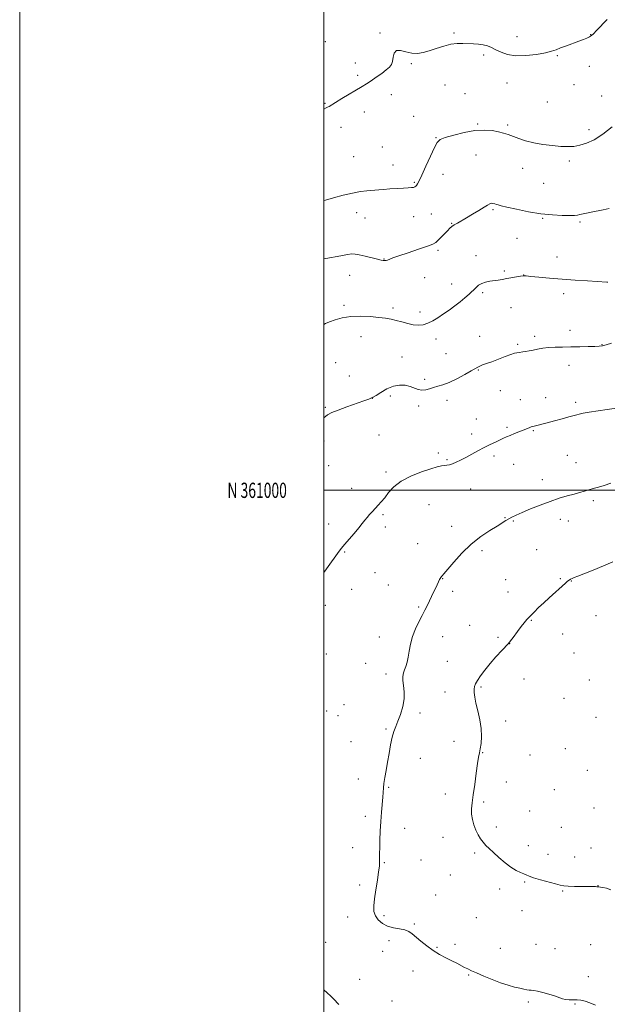
# Model space of a CAD drawing. Extents: x 2142300 to 2145200, y 359800 to 362700.
# Drawn here: x 2142300 to 2142686, y 360662 to 361309 of the extents above; entities that cross this region are included whole.
import ezdxf
from ezdxf.enums import TextEntityAlignment as Align

# ---------------------------------------------------------------- set-up
doc = ezdxf.new("R2010")
doc.units = 0
doc.header["$MEASUREMENT"] = 0
for name, color, linetype, lineweight in [('32000', 7, 'Continuous', 0), ('32001', 7, 'Continuous', 0), ('DTM SPOT ELEVATION', 2, 'Continuous', 13), ('INDEX CONTOUR', 41, 'Continuous', 13), ('INTERMEDIATE CONTOUR', 44, 'Continuous', 0)]:
    doc.layers.add(name, color=color, linetype=linetype, lineweight=lineweight)
doc.styles.add('Style-WORKING', font='WORKING.shx')

msp = doc.modelspace()

# ---------------------------------------------------------------- linework, layer by layer
at = {"layer": '32000', "flags": 128}
for points in [[(2142300, 359800), (2145200, 359800), (2145200, 362700), (2142300, 362700), (2142300, 359800)], [(2142500, 360000), (2145000, 360000), (2145000, 362500), (2142500, 362500), (2142500, 360000)], [(2145000, 361000), (2142500, 361000)]]:
    msp.add_lwpolyline(points, dxfattribs=at)
at = {"layer": 'DTM SPOT ELEVATION'}
for p in [(2142537.03, 361300.53, 1168.11), (2142585.57, 361300.7, 1168.24), (2142500.91, 361294.98, 1169.05), (2142627.06, 361298.11, 1168.5), (2142675.49, 361299.59, 1168.04), (2142605.07, 361286.09, 1167.75), (2142653.62, 361285.7, 1167.9), (2142520.73, 361280.81, 1168.31), (2142557.53, 361280.53, 1167.85), (2142674.55, 361278.61, 1167.42), (2142522.21, 361272.78, 1168.21), (2142579.7, 361266.52, 1166.94), (2142620.54, 361267.79, 1167.42), (2142664.51, 361266.76, 1167.26), (2142544.38, 361260.14, 1167.61), (2142592.8, 361260.72, 1166.75), (2142646.96, 361255.33, 1167.17), (2142682.72, 361259.32, 1166.94), (2142500.77, 361254.37, 1168.08), (2142526.66, 361248.68, 1167.59), (2142559.17, 361245.86, 1166.99), (2142511.29, 361238.59, 1167.61), (2142601.12, 361240.84, 1166.12), (2142620.88, 361240.18, 1166.23), (2142674.53, 361237.07, 1166.44), (2142573.9, 361231.88, 1166.07), (2142538.45, 361225.76, 1166.91), (2142519.66, 361219.29, 1166.9), (2142600.07, 361220.52, 1165.22), (2142661.4, 361216.4, 1165.63), (2142545.42, 361213.8, 1166.61), (2142630.74, 361211.61, 1165.31), (2142578.3, 361207.62, 1165.4), (2142559.64, 361202.46, 1166.13), (2142644.53, 361201.7, 1165.04), (2142611.37, 361184.6, 1163.82), (2142521.61, 361182.6, 1165.46), (2142527.12, 361179.06, 1165.29), (2142559.03, 361179.84, 1165.28), (2142570.84, 361181.69, 1164.98), (2142643.96, 361178.73, 1163.9), (2142584.13, 361175.52, 1164.08), (2142668.59, 361176.34, 1163.79), (2142626.97, 361165.67, 1163.26), (2142539.6, 361152.05, 1164.06), (2142575.22, 361157.67, 1163.71), (2142600.06, 361154.16, 1162.75), (2142653.28, 361153.47, 1162.69), (2142516.96, 361141.22, 1163.22), (2142566.35, 361139.75, 1163.27), (2142618.72, 361144.24, 1162.23), (2142631.35, 361141.59, 1162.02), (2142584.06, 361135.69, 1162.67), (2142604.44, 361130.03, 1161.72), (2142657.66, 361129.3, 1161.57), (2142513.22, 361121.57, 1162.28), (2142545.52, 361119.85, 1162.33), (2142623.11, 361120.13, 1161.17), (2142563.23, 361117.15, 1162.48), (2142524.42, 361100.92, 1161.33), (2142602.49, 361101.22, 1160.69), (2142638.69, 361101.27, 1160.33), (2142662.03, 361105.23, 1160.53), (2142573.7, 361099.49, 1161.46), (2142627.53, 361095.89, 1160.23), (2142683.03, 361095.78, 1160.05), (2142551.44, 361087.66, 1160.94), (2142580.35, 361089.72, 1160.96), (2142507.9, 361083.83, 1160.87), (2142661.36, 361082.2, 1159.43), (2142516.82, 361075.25, 1160.4), (2142601.66, 361079.04, 1159.91), (2142566.41, 361073.05, 1160.3), (2142543.85, 361062.07, 1159.55), (2142616.13, 361065.59, 1158.96), (2142501, 361054.65, 1160.17), (2142531.9, 361060.47, 1159.99), (2142562.39, 361055.32, 1159.66), (2142581.06, 361059.22, 1159.51), (2142629.19, 361059.59, 1158.68), (2142646.03, 361060.9, 1158.6), (2142665.73, 361057.92, 1158.32), (2142600.33, 361046.89, 1158.7), (2142536.38, 361036.29, 1159.05), (2142597.2, 361036.93, 1158.42), (2142620.52, 361041.36, 1158.21), (2142637.83, 361039.31, 1157.9), (2142500.08, 361032.49, 1159.49), (2142575.27, 361024.61, 1158.45), (2142611.93, 361022.48, 1157.7), (2142660.08, 361022.94, 1157.07), (2142503.13, 361016.22, 1159.11), (2142581.08, 361020.25, 1158.18), (2142624.92, 361017.04, 1157.29), (2142665.86, 361018.22, 1156.8), (2142540.87, 361012.02, 1158.41), (2142643.73, 361006.92, 1156.62), (2142518.27, 361001.23, 1158.7), (2142596.66, 361000.93, 1157.19), (2142569.26, 360990.63, 1156.78), (2142677.38, 360993.21, 1155.68), (2142538.94, 360983.89, 1157.77), (2142503.12, 360977.94, 1158.53), (2142619.27, 360982.08, 1156.08), (2142624.69, 360979.72, 1155.87), (2142655.52, 360981.01, 1155.42), (2142660.76, 360979.91, 1155.32), (2142540.45, 360975.86, 1157.61), (2142584.13, 360976.26, 1156.58), (2142561.75, 360964.89, 1156.83), (2142513.77, 360959.42, 1157.89), (2142604.1, 360960.38, 1155.66), (2142640.05, 360961.01, 1154.95), (2142533.77, 360945.93, 1157.2), (2142578.19, 360941.95, 1155.95), (2142619.66, 360941.32, 1154.91), (2142655.56, 360941.98, 1154.13), (2142662.86, 360940.38, 1153.95), (2142518.35, 360935.01, 1157.34), (2142542.38, 360937.68, 1156.9), (2142584.86, 360933.65, 1155.62), (2142621.16, 360933.13, 1154.7), (2142500.94, 360924.31, 1157.69), (2142562.39, 360923.25, 1156.16), (2142636.59, 360914.6, 1153.91), (2142679.09, 360917.52, 1153.12), (2142596.01, 360911.33, 1154.78), (2142536.48, 360903.61, 1156.6), (2142578.15, 360903.79, 1155.39), (2142614.56, 360903.31, 1154.24), (2142622.25, 360899.26, 1153.99), (2142657.05, 360905.62, 1153.32), (2142664.47, 360893.02, 1152.94), (2142501.69, 360892.38, 1157.45), (2142527.48, 360886.31, 1156.17), (2142581.17, 360887.5, 1155.06), (2142541.02, 360879.24, 1156.4), (2142631.6, 360876.02, 1153.48), (2142674.62, 360875.23, 1152.5), (2142579.69, 360867.5, 1154.86), (2142603.45, 360870.65, 1153.79), (2142657.88, 360863.15, 1152.72), (2142501.79, 360854.83, 1157.17), (2142513.32, 360859.14, 1157.02), (2142509.35, 360851.93, 1156.53), (2142563.27, 360853.54, 1155.74), (2142619.54, 360848.26, 1153.5), (2142679.03, 360850.75, 1152.21), (2142540.85, 360843.04, 1156.13), (2142517.97, 360834.69, 1156.58), (2142585.68, 360834.91, 1154.66), (2142658.78, 360830.12, 1152.6), (2142563.5, 360823.88, 1155.39), (2142604.42, 360827.57, 1153.93), (2142635.56, 360825.97, 1153.1), (2142673.26, 360815.87, 1152.29), (2142522.63, 360810.15, 1156.4), (2142542.73, 360804.81, 1155.91), (2142620.07, 360808.29, 1153.4), (2142651.72, 360803.16, 1152.49), (2142579.99, 360800.41, 1154.53), (2142605.1, 360795.2, 1153.79), (2142677.7, 360791.25, 1152.41), (2142527.28, 360785.66, 1156.3), (2142635.49, 360789.12, 1153.21), (2142553.15, 360777.68, 1155.52), (2142613.45, 360778.59, 1153.72), (2142656.17, 360778.53, 1152.91), (2142578.51, 360771.87, 1154.43), (2142518.92, 360765.11, 1156.55), (2142634.42, 360766.48, 1153.61), (2142675.76, 360764.9, 1153.09), (2142563.83, 360756.93, 1154.83), (2142599.18, 360761.56, 1154.18), (2142647.41, 360760.68, 1153.51), (2142664.95, 360759, 1153.33), (2142539.91, 360755.14, 1155.9), (2142583.12, 360747.13, 1155.01), (2142523.6, 360740.61, 1156.42), (2142615.6, 360737.84, 1154.31), (2142632.12, 360742.55, 1154.11), (2142680.26, 360740.09, 1153.98), (2142573.49, 360733.86, 1155.42), (2142657.06, 360736.62, 1154.1), (2142515.64, 360719.42, 1156.74), (2142539.7, 360720.31, 1155.68), (2142600.31, 360719.04, 1155.11), (2142630.27, 360723.64, 1154.62), (2142559.54, 360714.97, 1155.86), (2142501.33, 360702.88, 1157.32), (2142542.81, 360703.88, 1156.34), (2142574.52, 360699.48, 1155.91), (2142586.2, 360701.46, 1155.7), (2142616.01, 360698.99, 1155.39), (2142639.66, 360701.44, 1155.21), (2142652.02, 360698.7, 1155.29), (2142675.44, 360701.31, 1155.17), (2142538.64, 360696.93, 1156.65), (2142558.68, 360684.06, 1156.43), (2142595.34, 360681.45, 1156.09), (2142673.96, 360680.17, 1155.45), (2142523.49, 360678.48, 1157.3), (2142544.79, 360664.33, 1157.1), (2142634.59, 360663.63, 1156.2), (2142665.24, 360662.26, 1156.12)]:
    msp.add_point(p, dxfattribs=at)
at = {"layer": 'INDEX CONTOUR'}
msp.add_polyline3d([(2142500, 361047.677, 1160), (2142502.368, 361049.518, 1160), (2142505.355, 361051.151, 1160), (2142509.406, 361052.785, 1160), (2142515.069, 361054.851, 1160), (2142526.439, 361058.88, 1160), (2142529.519, 361059.995, 1160), (2142531.403, 361060.704, 1160), (2142531.769, 361060.828, 1160), (2142532.583, 361061.254, 1160), (2142534.377, 361062.368, 1160), (2142537.493, 361064.364, 1160), (2142541.503, 361066.657, 1160), (2142545.787, 361068.472, 1160), (2142549.822, 361069.218, 1160), (2142553.479, 361069.044, 1160), (2142556.729, 361068.288, 1160), (2142562.137, 361066.376, 1160), (2142564.577, 361065.902, 1160), (2142567.032, 361066.095, 1160), (2142569.562, 361066.756, 1160), (2142572.206, 361067.576, 1160), (2142575.054, 361068.362, 1160), (2142578.382, 361069.372, 1160), (2142582.514, 361070.977, 1160), (2142587.554, 361073.378, 1160), (2142592.714, 361076.099, 1160), (2142596.985, 361078.491, 1160), (2142601.269, 361081.024, 1160), (2142602.632, 361081.689, 1160), (2142604.467, 361082.38, 1160), (2142607.037, 361083.275, 1160), (2142610.494, 361084.52, 1160), (2142614.82, 361086.166, 1160), (2142619.311, 361087.9, 1160), (2142623.096, 361089.316, 1160), (2142625.534, 361090.116, 1160), (2142626.921, 361090.447, 1160), (2142628.596, 361090.674, 1160), (2142630.932, 361091.045, 1160), (2142632.763, 361091.322, 1160), (2142635.043, 361091.689, 1160), (2142637.695, 361092.174, 1160), (2142640.665, 361092.779, 1160), (2142644.015, 361093.389, 1160), (2142647.829, 361093.866, 1160), (2142652.179, 361094.112, 1160), (2142657.077, 361094.201, 1160), (2142662.519, 361094.25, 1160), (2142668.365, 361094.349, 1160), (2142673.923, 361094.483, 1160), (2142678.364, 361094.609, 1160), (2142681.191, 361094.727, 1160), (2142683.227, 361095.001, 1160), (2142685.628, 361095.641, 1160), (2142689.176, 361096.754, 1160)], dxfattribs=at)
at = {"layer": 'INTERMEDIATE CONTOUR'}
for points in [[(2142500, 361250.501, 1168), (2142501.55, 361251.396, 1168), (2142502.528, 361251.858, 1168), (2142503.463, 361252.379, 1168), (2142507.711, 361255.011, 1168), (2142511.964, 361257.586, 1168), (2142525.226, 361265.528, 1168), (2142528.134, 361267.321, 1168), (2142531.068, 361269.224, 1168), (2142534.514, 361271.56, 1168), (2142538.073, 361274.074, 1168), (2142541.125, 361276.363, 1168), (2142543.203, 361278.18, 1168), (2142544.436, 361279.881, 1168), (2142545.106, 361281.976, 1168), (2142545.539, 361284.73, 1168), (2142546.243, 361287.437, 1168), (2142547.772, 361289.146, 1168), (2142550.496, 361289.226, 1168), (2142554.045, 361288.318, 1168), (2142557.863, 361287.382, 1168), (2142561.543, 361287.189, 1168), (2142565.261, 361287.759, 1168), (2142569.339, 361288.921, 1168), (2142573.975, 361290.466, 1168), (2142578.86, 361292.036, 1168), (2142583.563, 361293.232, 1168), (2142587.755, 361293.769, 1168), (2142591.522, 361293.815, 1168), (2142598.493, 361293.494, 1168), (2142601.784, 361293.269, 1168), (2142604.824, 361292.842, 1168), (2142607.575, 361292.099, 1168), (2142610.259, 361291.026, 1168), (2142613.166, 361289.635, 1168), (2142616.591, 361288.012, 1168), (2142620.857, 361286.544, 1168), (2142626.293, 361285.693, 1168), (2142632.967, 361285.778, 1168), (2142639.887, 361286.544, 1168), (2142645.8, 361287.591, 1168), (2142649.851, 361288.61, 1168), (2142652.78, 361289.645, 1168), (2142655.731, 361290.833, 1168), (2142659.533, 361292.253, 1168), (2142667.73, 361295.187, 1168), (2142670.831, 361296.36, 1168), (2142673.109, 361297.311, 1168), (2142674.748, 361298.111, 1168), (2142675.999, 361298.896, 1168), (2142677.367, 361300.086, 1168), (2142679.427, 361302.169, 1168), (2142686.365, 361309.404, 1168)], [(2142500, 361190.502, 1166), (2142501.212, 361190.84, 1166), (2142506.376, 361192.271, 1166), (2142512.706, 361193.942, 1166), (2142518.991, 361195.419, 1166), (2142524.242, 361196.375, 1166), (2142528.368, 361196.899, 1166), (2142536.19, 361197.608, 1166), (2142539.208, 361197.845, 1166), (2142543.431, 361198.134, 1166), (2142548.182, 361198.432, 1166), (2142552.49, 361198.683, 1166), (2142555.604, 361198.852, 1166), (2142557.645, 361198.988, 1166), (2142558.95, 361199.159, 1166), (2142559.827, 361199.431, 1166), (2142560.465, 361199.854, 1166), (2142561.022, 361200.471, 1166), (2142561.684, 361201.448, 1166), (2142562.743, 361203.424, 1166), (2142564.52, 361207.162, 1166), (2142567.163, 361213.005, 1166), (2142570.139, 361219.627, 1166), (2142572.743, 361225.284, 1166), (2142574.589, 361228.71, 1166), (2142576.577, 361230.537, 1166), (2142579.927, 361231.876, 1166), (2142585.45, 361233.556, 1166), (2142592.333, 361235.295, 1166), (2142599.353, 361236.528, 1166), (2142605.502, 361236.845, 1166), (2142610.634, 361236.441, 1166), (2142614.815, 361235.663, 1166), (2142618.188, 361234.787, 1166), (2142621.201, 361233.799, 1166), (2142628.17, 361231.195, 1166), (2142632.708, 361229.704, 1166), (2142638.051, 361228.351, 1166), (2142644.126, 361227.305, 1166), (2142650.343, 361226.571, 1166), (2142655.98, 361226.114, 1166), (2142660.544, 361225.925, 1166), (2142664.452, 361226.106, 1166), (2142668.351, 361226.789, 1166), (2142672.777, 361228.136, 1166), (2142677.835, 361230.44, 1166), (2142683.524, 361234.026, 1166), (2142689.684, 361238.959, 1166)], [(2142500, 361152.143, 1164), (2142501.393, 361152.398, 1164), (2142511.108, 361154.19, 1164), (2142515.6, 361154.971, 1164), (2142518.525, 361155.359, 1164), (2142520.682, 361155.304, 1164), (2142523.286, 361154.803, 1164), (2142527.165, 361153.902, 1164), (2142535.421, 361151.92, 1164), (2142537.831, 361151.356, 1164), (2142539.103, 361151.097, 1164), (2142539.806, 361151.021, 1164), (2142540.428, 361151.031, 1164), (2142541.134, 361151.143, 1164), (2142542.006, 361151.402, 1164), (2142545.471, 361152.73, 1164), (2142549.448, 361154.156, 1164), (2142555.504, 361156.224, 1164), (2142562.315, 361158.527, 1164), (2142568.141, 361160.538, 1164), (2142571.718, 361161.909, 1164), (2142573.701, 361162.998, 1164), (2142575.219, 361164.341, 1164), (2142577.146, 361166.305, 1164), (2142581.354, 361170.672, 1164), (2142582.941, 361172.235, 1164), (2142584.319, 361173.415, 1164), (2142585.845, 361174.486, 1164), (2142587.834, 361175.699, 1164), (2142593.789, 361179.119, 1164), (2142597.842, 361181.479, 1164), (2142601.989, 361183.941, 1164), (2142605.473, 361186.07, 1164), (2142607.752, 361187.526, 1164), (2142609.14, 361188.345, 1164), (2142610.164, 361188.66, 1164), (2142611.247, 361188.605, 1164), (2142612.394, 361188.324, 1164), (2142613.503, 361187.966, 1164), (2142614.655, 361187.612, 1164), (2142616.648, 361187.095, 1164), (2142620.462, 361186.183, 1164), (2142626.711, 361184.757, 1164), (2142634.56, 361183.144, 1164), (2142642.808, 361181.784, 1164), (2142650.393, 361181.007, 1164), (2142656.802, 361180.71, 1164), (2142661.662, 361180.676, 1164), (2142664.79, 361180.738, 1164), (2142666.775, 361180.898, 1164), (2142668.399, 361181.207, 1164), (2142672.786, 361182.299, 1164), (2142675.869, 361182.953, 1164), (2142683.689, 361184.336, 1164), (2142687.745, 361185.226, 1164)], [(2142500, 361109.028, 1162), (2142501.229, 361109.605, 1162), (2142503.836, 361110.694, 1162), (2142507.495, 361112.053, 1162), (2142512.179, 361113.378, 1162), (2142517.802, 361114.285, 1162), (2142524.162, 361114.505, 1162), (2142530.584, 361114.21, 1162), (2142536.279, 361113.684, 1162), (2142540.698, 361113.144, 1162), (2142544.262, 361112.535, 1162), (2142547.636, 361111.732, 1162), (2142551.321, 361110.682, 1162), (2142555.173, 361109.611, 1162), (2142558.884, 361108.813, 1162), (2142562.233, 361108.542, 1162), (2142565.342, 361108.87, 1162), (2142568.418, 361109.827, 1162), (2142571.634, 361111.41, 1162), (2142575.034, 361113.491, 1162), (2142578.625, 361115.908, 1162), (2142582.38, 361118.512, 1162), (2142586.127, 361121.207, 1162), (2142589.657, 361123.908, 1162), (2142592.799, 361126.531, 1162), (2142595.533, 361128.999, 1162), (2142599.901, 361133.169, 1162), (2142601.832, 361134.762, 1162), (2142603.952, 361135.981, 1162), (2142606.458, 361136.823, 1162), (2142609.215, 361137.392, 1162), (2142614.689, 361138.226, 1162), (2142617.4, 361138.66, 1162), (2142620.354, 361139.158, 1162), (2142626.854, 361140.294, 1162), (2142629.469, 361140.732, 1162), (2142631.247, 361140.952, 1162), (2142633.094, 361140.925, 1162), (2142636.202, 361140.64, 1162), (2142641.457, 361140.109, 1162), (2142648.513, 361139.433, 1162), (2142656.715, 361138.74, 1162), (2142665.333, 361138.133, 1162), (2142673.345, 361137.647, 1162), (2142686.212, 361136.907, 1162), (2142686.708, 361136.89, 1162)], [(2142500, 360945.861, 1158), (2142501.772, 360948.346, 1158), (2142510.094, 360959.909, 1158), (2142511.711, 360962.045, 1158), (2142513.711, 360964.452, 1158), (2142520.007, 360971.663, 1158), (2142523.09, 360975.277, 1158), (2142525.342, 360978.095, 1158), (2142526.996, 360980.289, 1158), (2142528.475, 360982.213, 1158), (2142530.121, 360984.154, 1158), (2142531.936, 360986.14, 1158), (2142535.783, 360990.148, 1158), (2142537.826, 360992.394, 1158), (2142540.062, 360995.136, 1158), (2142542.66, 360998.526, 1158), (2142546.087, 361002.279, 1158), (2142550.888, 361006.002, 1158), (2142557.288, 361009.34, 1158), (2142564.236, 361012.106, 1158), (2142570.362, 361014.149, 1158), (2142574.637, 361015.392, 1158), (2142577.392, 361016.03, 1158), (2142579.301, 361016.326, 1158), (2142580.961, 361016.531, 1158), (2142582.669, 361016.835, 1158), (2142584.643, 361017.413, 1158), (2142587.068, 361018.406, 1158), (2142589.981, 361019.813, 1158), (2142593.383, 361021.597, 1158), (2142601.342, 361025.933, 1158), (2142605.467, 361028.113, 1158), (2142609.385, 361030.063, 1158), (2142612.912, 361031.735, 1158), (2142618.207, 361034.197, 1158), (2142620.275, 361035.146, 1158), (2142622.554, 361036.132, 1158), (2142625.365, 361037.278, 1158), (2142631.205, 361039.601, 1158), (2142635.083, 361041.178, 1158), (2142636.356, 361041.668, 1158), (2142637.393, 361042.005, 1158), (2142638.386, 361042.266, 1158), (2142641.071, 361042.91, 1158), (2142643.377, 361043.489, 1158), (2142646.863, 361044.387, 1158), (2142651.671, 361045.645, 1158), (2142656.863, 361047.019, 1158), (2142661.227, 361048.194, 1158), (2142663.897, 361048.942, 1158), (2142666.494, 361049.725, 1158), (2142668.045, 361050.142, 1158), (2142670.555, 361050.677, 1158), (2142674.492, 361051.339, 1158), (2142686.463, 361053.03, 1158), (2142692.611, 361054.003, 1158)], [(2142678.734, 360661.599, 1156), (2142674.988, 360663.065, 1156), (2142671.856, 360664.102, 1156), (2142669.157, 360664.744, 1156), (2142666.613, 360665.049, 1156), (2142664.015, 360665.102, 1156), (2142661.45, 360665.099, 1156), (2142659.077, 360665.261, 1156), (2142656.945, 360665.762, 1156), (2142651.794, 360667.594, 1156), (2142648.024, 360668.741, 1156), (2142643.972, 360669.83, 1156), (2142640.458, 360670.668, 1156), (2142638.071, 360671.123, 1156), (2142636.487, 360671.324, 1156), (2142635.147, 360671.462, 1156), (2142633.562, 360671.702, 1156), (2142631.514, 360672.097, 1156), (2142628.848, 360672.676, 1156), (2142625.437, 360673.482, 1156), (2142621.257, 360674.628, 1156), (2142616.308, 360676.242, 1156), (2142610.723, 360678.361, 1156), (2142605.169, 360680.656, 1156), (2142600.447, 360682.706, 1156), (2142597.113, 360684.209, 1156), (2142594.736, 360685.344, 1156), (2142592.642, 360686.407, 1156), (2142587.436, 360689.108, 1156), (2142584.122, 360690.79, 1156), (2142580.311, 360692.703, 1156), (2142576.167, 360694.916, 1156), (2142571.895, 360697.515, 1156), (2142567.711, 360700.504, 1156), (2142563.867, 360703.575, 1156), (2142558.103, 360708.501, 1156), (2142555.831, 360710.06, 1156), (2142553.196, 360711.111, 1156), (2142549.771, 360711.797, 1156), (2142545.869, 360712.468, 1156), (2142541.988, 360713.525, 1156), (2142538.571, 360715.268, 1156), (2142535.837, 360717.586, 1156), (2142533.949, 360720.266, 1156), (2142533.008, 360723.211, 1156), (2142532.878, 360726.783, 1156), (2142533.36, 360731.457, 1156), (2142534.242, 360737.426, 1156), (2142535.247, 360743.746, 1156), (2142536.085, 360749.191, 1156), (2142536.54, 360752.865, 1156), (2142536.694, 360755.202, 1156), (2142536.715, 360758.878, 1156), (2142536.75, 360761.427, 1156), (2142536.82, 360765.057, 1156), (2142536.941, 360770.042, 1156), (2142537.145, 360775.969, 1156), (2142537.473, 360782.254, 1156), (2142537.934, 360788.348, 1156), (2142538.821, 360798.324, 1156), (2142539.218, 360804.371, 1156), (2142539.546, 360807.334, 1156), (2142540.163, 360811.162, 1156), (2142541.003, 360815.846, 1156), (2142541.952, 360821.211, 1156), (2142542.918, 360827.007, 1156), (2142543.904, 360832.684, 1156), (2142544.933, 360837.614, 1156), (2142546.041, 360841.416, 1156), (2142547.295, 360844.682, 1156), (2142548.771, 360848.25, 1156), (2142550.457, 360852.726, 1156), (2142551.986, 360857.792, 1156), (2142552.901, 360862.898, 1156), (2142552.916, 360867.569, 1156), (2142552.417, 360871.641, 1156), (2142551.961, 360875.022, 1156), (2142551.982, 360877.694, 1156), (2142552.43, 360879.91, 1156), (2142553.135, 360881.996, 1156), (2142553.942, 360884.257, 1156), (2142554.759, 360886.924, 1156), (2142555.508, 360890.209, 1156), (2142556.177, 360894.249, 1156), (2142557.013, 360898.871, 1156), (2142558.327, 360903.828, 1156), (2142560.303, 360908.855, 1156), (2142562.614, 360913.628, 1156), (2142564.808, 360917.809, 1156), (2142566.551, 360921.192, 1156), (2142567.987, 360924.104, 1156), (2142572.474, 360933.458, 1156), (2142573.844, 360936.341, 1156), (2142576.151, 360941.275, 1156), (2142576.579, 360942.101, 1156), (2142576.956, 360942.722, 1156), (2142577.332, 360943.235, 1156), (2142577.85, 360943.846, 1156), (2142579.018, 360945.195, 1156), (2142585.513, 360952.799, 1156), (2142590.882, 360958.693, 1156), (2142596.987, 360964.602, 1156), (2142603.262, 360969.608, 1156), (2142609.111, 360973.568, 1156), (2142613.929, 360976.536, 1156), (2142619.677, 360980.052, 1156), (2142621.618, 360981.184, 1156), (2142623.731, 360982.303, 1156), (2142626.532, 360983.639, 1156), (2142630.52, 360985.409, 1156), (2142635.981, 360987.727, 1156), (2142642.355, 360990.302, 1156), (2142648.867, 360992.741, 1156), (2142654.857, 360994.735, 1156), (2142660.13, 360996.308, 1156), (2142664.601, 360997.566, 1156), (2142668.261, 360998.611, 1156), (2142671.373, 360999.516, 1156), (2142674.273, 361000.348, 1156), (2142677.272, 361001.181, 1156), (2142680.581, 361002.112, 1156), (2142684.387, 361003.244, 1156), (2142688.726, 361004.617, 1156)], [(2142688.795, 360737.389, 1154), (2142685.932, 360738.42, 1154), (2142683.62, 360738.962, 1154), (2142681.95, 360739.212, 1154), (2142680.935, 360739.339, 1154), (2142680.291, 360739.404, 1154), (2142679.661, 360739.436, 1154), (2142678.674, 360739.462, 1154), (2142676.919, 360739.484, 1154), (2142669.67, 360739.521, 1154), (2142664.871, 360739.578, 1154), (2142660.693, 360739.719, 1154), (2142657.861, 360739.999, 1154), (2142655.527, 360740.512, 1154), (2142652.451, 360741.365, 1154), (2142642.546, 360744.014, 1154), (2142637.957, 360745.335, 1154), (2142635.017, 360746.366, 1154), (2142633.188, 360747.186, 1154), (2142631.56, 360747.943, 1154), (2142629.383, 360748.816, 1154), (2142626.549, 360750.113, 1154), (2142623.112, 360752.17, 1154), (2142619.199, 360755.162, 1154), (2142615.219, 360758.609, 1154), (2142611.655, 360761.867, 1154), (2142608.862, 360764.464, 1154), (2142606.684, 360766.603, 1154), (2142604.839, 360768.658, 1154), (2142603.1, 360770.949, 1154), (2142601.46, 360773.576, 1154), (2142599.97, 360776.588, 1154), (2142598.691, 360779.985, 1154), (2142597.727, 360783.578, 1154), (2142597.191, 360787.133, 1154), (2142597.162, 360790.582, 1154), (2142597.57, 360794.537, 1154), (2142598.307, 360799.777, 1154), (2142599.256, 360806.69, 1154), (2142600.258, 360814.097, 1154), (2142601.146, 360820.426, 1154), (2142601.803, 360824.578, 1154), (2142602.319, 360827.347, 1154), (2142602.835, 360830, 1154), (2142603.41, 360833.562, 1154), (2142603.779, 360838.087, 1154), (2142603.594, 360843.387, 1154), (2142602.65, 360849.201, 1154), (2142601.306, 360854.982, 1154), (2142600.062, 360860.105, 1154), (2142599.312, 360864.096, 1154), (2142599.012, 360867.064, 1154), (2142599.012, 360869.264, 1154), (2142599.229, 360870.995, 1154), (2142599.838, 360872.72, 1154), (2142601.081, 360874.945, 1154), (2142603.139, 360878.042, 1154), (2142605.946, 360881.849, 1154), (2142609.374, 360886.071, 1154), (2142613.261, 360890.446, 1154), (2142617.303, 360894.848, 1154), (2142621.164, 360899.183, 1154), (2142624.565, 360903.342, 1154), (2142627.456, 360907.138, 1154), (2142629.85, 360910.369, 1154), (2142631.814, 360912.934, 1154), (2142633.648, 360915.131, 1154), (2142635.71, 360917.361, 1154), (2142638.277, 360919.941, 1154), (2142641.306, 360922.857, 1154), (2142644.672, 360926.01, 1154), (2142648.222, 360929.276, 1154), (2142658.963, 360939.048, 1154), (2142660.319, 360940.211, 1154), (2142661.349, 360940.982, 1154), (2142662.26, 360941.519, 1154), (2142663.276, 360941.996, 1154), (2142664.692, 360942.602, 1154), (2142667.089, 360943.579, 1154), (2142671.116, 360945.183, 1154), (2142677.08, 360947.544, 1154), (2142683.902, 360950.298, 1154), (2142690.154, 360952.956, 1154)], [(2142509.972, 360661.958, 1158), (2142506.405, 360665.703, 1158), (2142504.606, 360667.506, 1158), (2142502.323, 360669.631, 1158), (2142500, 360671.623, 1158)]]:
    msp.add_polyline3d(points, dxfattribs=at)

# ---------------------------------------------------------------- texts
at = {"layer": '32001', "style": 'Style-WORKING', "width": 0.67}
msp.add_text('N 361000', height=10, dxfattribs=at).set_placement((2142475.715, 361000), align=Align.MIDDLE_RIGHT)

doc.saveas('drawing.dxf')
